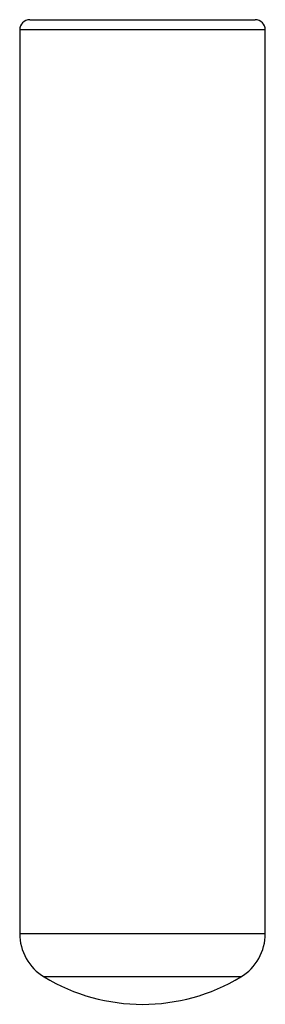
# Model space of a CAD drawing. Units: millimetres. Extents: x -4932 to 542, y -193 to 4397.
# Drawn here: x -2888 to -2840, y 2037 to 2231 of the extents above; entities that cross this region are included whole.
import ezdxf

# ---------------------------------------------------------------- set-up
doc = ezdxf.new("R2010")
doc.units = ezdxf.units.MM
doc.layers.add('NIJHA_toestel', color=7, linetype='Continuous')

msp = doc.modelspace()

# ---------------------------------------------------------------- linework, layer by layer
at = {"layer": 'NIJHA_toestel'}
for p, q in [((-2886.02, 2231.07), (-2841.58, 2231.07)), ((-2888.02, 2229.07), (-2888.02, 2050.94)), ((-2839.58, 2229.07), (-2888.02, 2229.07)), ((-2839.58, 2050.94), (-2839.58, 2229.07)), ((-2888.02, 2050.94), (-2839.58, 2050.94)), ((-2883.07, 2042.37), (-2883.18, 2042.37)), ((-2844.42, 2042.37), (-2883.07, 2042.37))]:
    msp.add_line(p, q, dxfattribs=at)
for centre, radius, start, end in [((-2886.02, 2229.07), 2, 90, 180), ((-2841.58, 2229.07), 2, 0, 90), ((-2878.01, 2050.94), 10.01, 180, 238.9114), ((-2849.59, 2050.94), 10.01, 301.0886, 0), ((-2863.8, 2074.5), 37.53, 238.9114, 301.0886)]:
    msp.add_arc(centre, radius, start, end, dxfattribs=at)

doc.saveas('drawing.dxf')
